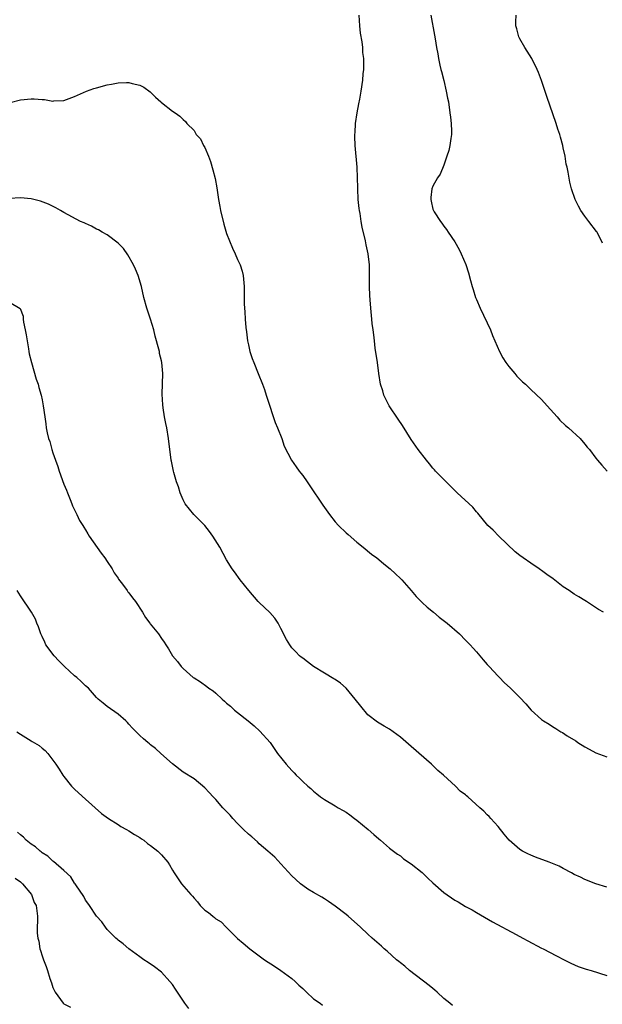
# Model space of a CAD drawing. Units: inches. Extents: x 2616000 to 2619000, y 1536000 to 1539000.
# Drawn here: x 2617627 to 2617734, y 1538181 to 1538362 of the extents above; entities that cross this region are included whole.
import ezdxf

# ---------------------------------------------------------------- set-up
doc = ezdxf.new("R2010")
doc.units = ezdxf.units.IN
doc.header["$MEASUREMENT"] = 0
doc.layers.add('LD26161536_10ft', color=9, linetype='Continuous')

msp = doc.modelspace()

# ---------------------------------------------------------------- linework, layer by layer
at = {"layer": 'LD26161536_10ft'}
for points, elevation in [([(2617734.38, 1538253), (2617733.49, 1538253.49), (2617731.29, 1538255), (2617731, 1538255.16), (2617729.86, 1538255.86), (2617729, 1538256.34), (2617728.09, 1538257), (2617727, 1538257.7), (2617725.14, 1538259.14), (2617723.97, 1538259.97), (2617723, 1538260.69), (2617722.8, 1538260.8), (2617722.55, 1538261), (2617721, 1538262.02), (2617719.59, 1538263), (2617719, 1538263.45), (2617718.11, 1538264.11), (2617715.14, 1538267), (2617714.1, 1538268.1), (2617713.12, 1538269), (2617711.25, 1538271.25), (2617711, 1538271.51), (2617710.33, 1538272.33), (2617707.46, 1538275), (2617707, 1538275.45), (2617706.24, 1538276.24), (2617705.44, 1538277), (2617703.46, 1538279), (2617703.26, 1538279.26), (2617703, 1538279.53), (2617702.35, 1538280.35), (2617701.78, 1538281), (2617700.28, 1538283), (2617699, 1538284.83), (2617697.39, 1538287.39), (2617696.57, 1538288.57), (2617694.95, 1538291), (2617693.98, 1538293), (2617693.77, 1538293.77), (2617693.36, 1538295), (2617693.01, 1538297), (2617692.77, 1538299), (2617692.38, 1538301.62), (2617692.2, 1538303), (2617692.1, 1538304.1), (2617691.97, 1538305), (2617691.83, 1538306.17), (2617691.76, 1538307), (2617691.69, 1538307.69), (2617691.56, 1538309), (2617691.46, 1538310.54), (2617691.37, 1538311.37), (2617691.33, 1538313), (2617691.34, 1538315.34), (2617691.28, 1538317), (2617691.07, 1538319), (2617690.7, 1538320.7), (2617690.57, 1538321.43), (2617689.96, 1538323.96), (2617689.78, 1538325), (2617689.56, 1538326.44), (2617689.45, 1538327), (2617689.39, 1538327.39), (2617689.25, 1538329), (2617689.16, 1538331), (2617689.17, 1538331.17), (2617689.1, 1538333), (2617689.01, 1538335.01), (2617688.65, 1538339), (2617688.61, 1538340.61), (2617688.62, 1538341), (2617688.66, 1538341.34), (2617688.76, 1538343), (2617689.05, 1538345), (2617689.36, 1538346.64), (2617689.5, 1538347.5), (2617689.78, 1538349), (2617690.08, 1538351), (2617690.17, 1538352.17), (2617690.25, 1538353), (2617690.27, 1538353.73), (2617690.24, 1538355), (2617690.09, 1538356.09), (2617690.06, 1538357), (2617689.95, 1538358.05), (2617689.68, 1538359.68), (2617689.51, 1538361), (2617689.42, 1538363)], 8690), ([(2617702.62, 1538363), (2617703.31, 1538359.31), (2617703.39, 1538358.61), (2617703.66, 1538357), (2617703.87, 1538355.87), (2617704, 1538355), (2617704.26, 1538353.74), (2617704.46, 1538353), (2617704.6, 1538352.6), (2617705, 1538350.93), (2617705.45, 1538349), (2617705.7, 1538347.7), (2617705.83, 1538347), (2617706.13, 1538345), (2617706.21, 1538344.21), (2617706.36, 1538343), (2617706.41, 1538341.59), (2617706.4, 1538341), (2617706.28, 1538340.28), (2617706.13, 1538339), (2617705.93, 1538338.07), (2617705.58, 1538337), (2617705, 1538335.37), (2617704.3, 1538333.7), (2617703.82, 1538333), (2617703, 1538331.48), (2617702.81, 1538331), (2617702.62, 1538329.38), (2617702.61, 1538329), (2617702.69, 1538328.69), (2617703, 1538327.25), (2617703.09, 1538327), (2617703.22, 1538326.78), (2617704.37, 1538325), (2617704.65, 1538324.65), (2617705, 1538324.1), (2617705.5, 1538323.5), (2617705.8, 1538323), (2617707, 1538321.21), (2617707.84, 1538319.84), (2617708.21, 1538319), (2617709.04, 1538317.04), (2617709.55, 1538315.55), (2617709.92, 1538314.08), (2617710.23, 1538313), (2617710.42, 1538312.42), (2617710.84, 1538311), (2617711, 1538310.6), (2617711.67, 1538309), (2617713.57, 1538305), (2617713.97, 1538303.97), (2617714.38, 1538303), (2617715.24, 1538301), (2617715.87, 1538299.87), (2617716.45, 1538299), (2617717, 1538298.27), (2617718.08, 1538297), (2617718.47, 1538296.47), (2617719, 1538295.94), (2617719.46, 1538295.46), (2617720.05, 1538295), (2617721, 1538294.05), (2617723, 1538292.17), (2617724.01, 1538291), (2617725.85, 1538289), (2617726.39, 1538288.39), (2617727.41, 1538287.42), (2617727.96, 1538287), (2617730.09, 1538285), (2617731, 1538283.99), (2617731.43, 1538283.43), (2617731.81, 1538283), (2617733, 1538281.39), (2617733.31, 1538281), (2617734.08, 1538280.08), (2617735.11, 1538279)], 8700), ([(2617734.24, 1538321), (2617733.22, 1538323), (2617733.14, 1538323.14), (2617731.73, 1538325), (2617731, 1538325.93), (2617730.23, 1538327), (2617729.78, 1538327.78), (2617729.17, 1538329), (2617728.51, 1538331), (2617728.21, 1538332.21), (2617727.92, 1538334.08), (2617727.7, 1538335), (2617727.55, 1538335.55), (2617727.32, 1538337), (2617727, 1538338.54), (2617726.9, 1538339), (2617726.48, 1538340.48), (2617726.36, 1538341), (2617726.01, 1538342.01), (2617725.71, 1538343), (2617723.99, 1538347.99), (2617723, 1538350.97), (2617722.44, 1538352.44), (2617722.2, 1538353), (2617721.2, 1538355), (2617719.92, 1538357), (2617719, 1538358.61), (2617718.8, 1538359), (2617718.44, 1538360.44), (2617718.29, 1538361), (2617718.27, 1538361.73), (2617718.31, 1538363)], 8710), ([(2617625.13, 1538346.87), (2617627, 1538347.37), (2617629, 1538347.56), (2617629.55, 1538347.55), (2617631, 1538347.43), (2617631.42, 1538347.42), (2617633, 1538347.16), (2617633.19, 1538347.19), (2617635, 1538347.26), (2617637, 1538347.99), (2617639.18, 1538349), (2617640.52, 1538349.48), (2617641, 1538349.61), (2617643, 1538350.13), (2617643.76, 1538350.24), (2617645, 1538350.49), (2617646.58, 1538350.58), (2617647, 1538350.56), (2617647.62, 1538350.38), (2617649, 1538350.1), (2617649.72, 1538349.72), (2617650.88, 1538348.88), (2617651.9, 1538347.9), (2617652.9, 1538347), (2617653, 1538346.89), (2617655, 1538345.31), (2617655.52, 1538345), (2617656.4, 1538344.4), (2617657, 1538343.75), (2617657.4, 1538343.4), (2617657.65, 1538343), (2617659, 1538341.72), (2617659.41, 1538341), (2617660.17, 1538340.17), (2617660.73, 1538339), (2617661, 1538338.58), (2617661.65, 1538337), (2617662.03, 1538336.03), (2617662.48, 1538334.48), (2617662.87, 1538332.87), (2617663.19, 1538331.19), (2617663.23, 1538330.77), (2617663.51, 1538329), (2617663.76, 1538327.76), (2617663.87, 1538327), (2617664.49, 1538324.49), (2617665, 1538322.79), (2617666.06, 1538320.06), (2617666.57, 1538319), (2617667, 1538317.99), (2617667.46, 1538317), (2617667.83, 1538315.83), (2617668.02, 1538315), (2617668.21, 1538313), (2617668.21, 1538309.79), (2617668.26, 1538309), (2617668.34, 1538308.34), (2617668.4, 1538307), (2617668.53, 1538305.47), (2617668.65, 1538304.65), (2617668.85, 1538303), (2617669, 1538302.25), (2617669.28, 1538301), (2617669.72, 1538299.72), (2617669.99, 1538299), (2617670.83, 1538297), (2617671.62, 1538295), (2617671.95, 1538294.05), (2617672.29, 1538293), (2617672.44, 1538292.44), (2617673.96, 1538287.96), (2617674.38, 1538287), (2617675.14, 1538285), (2617675.58, 1538283.58), (2617676.95, 1538281), (2617677.79, 1538279.79), (2617678.35, 1538279), (2617678.65, 1538278.65), (2617679, 1538278.19), (2617679.81, 1538277), (2617680.31, 1538276.31), (2617682.7, 1538272.7), (2617683.96, 1538271), (2617685, 1538269.68), (2617685.63, 1538269), (2617687, 1538267.64), (2617687.35, 1538267.35), (2617689, 1538265.9), (2617690.12, 1538265), (2617691.69, 1538263.69), (2617692.68, 1538263), (2617693, 1538262.74), (2617693.92, 1538261.92), (2617695.14, 1538261), (2617696.07, 1538260.07), (2617697, 1538259.25), (2617697.25, 1538259), (2617699, 1538257.03), (2617699.92, 1538255.92), (2617701, 1538254.83), (2617701.92, 1538253.92), (2617703.09, 1538253), (2617704.12, 1538252.12), (2617705.6, 1538251), (2617707.88, 1538249), (2617709, 1538247.88), (2617709.42, 1538247.42), (2617709.86, 1538247), (2617710.38, 1538246.38), (2617711, 1538245.71), (2617711.62, 1538245), (2617712.24, 1538244.23), (2617713, 1538243.4), (2617713.18, 1538243.18), (2617713.37, 1538243), (2617715, 1538241.22), (2617715.23, 1538241), (2617716.09, 1538240.09), (2617717.28, 1538239), (2617719, 1538237.28), (2617720.11, 1538236.11), (2617721.09, 1538235), (2617723, 1538233.26), (2617723.33, 1538233), (2617724.39, 1538232.39), (2617725, 1538231.97), (2617725.62, 1538231.62), (2617726.55, 1538231), (2617726.84, 1538230.84), (2617727.74, 1538230.26), (2617729.3, 1538229.3), (2617729.71, 1538229), (2617731, 1538228.22), (2617731.8, 1538227.8), (2617733, 1538227.12), (2617735, 1538226.38)], 8680), ([(2617735, 1538202.34), (2617733, 1538203), (2617731, 1538203.8), (2617730.19, 1538204.19), (2617729, 1538204.71), (2617728.51, 1538205), (2617727, 1538205.78), (2617726.24, 1538206.24), (2617725, 1538206.75), (2617724.41, 1538207), (2617721.9, 1538207.9), (2617721, 1538208.29), (2617720.48, 1538208.48), (2617719.48, 1538209), (2617719, 1538209.3), (2617717.05, 1538211.05), (2617716.13, 1538212.13), (2617715, 1538213.52), (2617713.66, 1538215), (2617713.36, 1538215.36), (2617713, 1538215.72), (2617712.34, 1538216.34), (2617711.65, 1538217), (2617709.41, 1538219), (2617709.18, 1538219.18), (2617709, 1538219.36), (2617708.04, 1538220.04), (2617707.15, 1538221), (2617704.92, 1538223), (2617703.87, 1538223.87), (2617703, 1538224.76), (2617702.74, 1538225), (2617699, 1538228.28), (2617697, 1538229.99), (2617695, 1538231.45), (2617694, 1538232), (2617692.78, 1538232.78), (2617691, 1538234.14), (2617689.69, 1538235.69), (2617688.69, 1538237), (2617687, 1538239.04), (2617685.94, 1538239.94), (2617685, 1538240.6), (2617684.76, 1538240.76), (2617683, 1538241.77), (2617681, 1538243.01), (2617679.89, 1538243.89), (2617679, 1538244.52), (2617678.75, 1538244.75), (2617678.43, 1538245), (2617677.71, 1538245.71), (2617677, 1538246.47), (2617676.62, 1538247), (2617676.01, 1538248.01), (2617675, 1538250.01), (2617674.46, 1538251), (2617673.9, 1538251.9), (2617672.96, 1538252.96), (2617671, 1538254.81), (2617670.82, 1538255), (2617669.06, 1538257), (2617667.46, 1538259), (2617666.45, 1538260.45), (2617666.03, 1538261), (2617665, 1538262.67), (2617663.72, 1538265), (2617662.48, 1538267), (2617661.86, 1538267.86), (2617660.97, 1538268.97), (2617658.98, 1538271), (2617657.37, 1538273), (2617657, 1538273.69), (2617656.43, 1538275), (2617656.1, 1538276.1), (2617655.78, 1538277), (2617655.27, 1538278.73), (2617655.2, 1538279), (2617654.83, 1538280.83), (2617654.77, 1538281), (2617654.29, 1538285), (2617653.95, 1538287), (2617653.78, 1538287.78), (2617653.56, 1538289), (2617653.33, 1538290.67), (2617653.22, 1538291.22), (2617653.15, 1538293.15), (2617653.25, 1538297), (2617653.07, 1538299), (2617653, 1538299.31), (2617652.65, 1538300.65), (2617652.6, 1538301), (2617652.51, 1538301.49), (2617651.86, 1538303.86), (2617651.6, 1538305), (2617651, 1538307), (2617650.28, 1538309), (2617649.74, 1538311), (2617649.3, 1538313), (2617648.73, 1538315), (2617648.21, 1538316.21), (2617647.86, 1538317), (2617646.81, 1538318.81), (2617645.98, 1538319.98), (2617645, 1538321.01), (2617643, 1538322.49), (2617642.09, 1538323), (2617641.42, 1538323.42), (2617641, 1538323.58), (2617640.12, 1538324.12), (2617639, 1538324.58), (2617638.73, 1538324.73), (2617638.07, 1538325), (2617635, 1538326.64), (2617634.37, 1538327), (2617633.52, 1538327.52), (2617632.18, 1538328.18), (2617630.72, 1538328.72), (2617629, 1538329.12), (2617627, 1538329.32), (2617625, 1538329.22)], 8670), ([(2617625, 1538310.1), (2617626.98, 1538308.98), (2617627.52, 1538307.52), (2617627.5, 1538307), (2617627.56, 1538306.44), (2617627.9, 1538305), (2617628.07, 1538304.07), (2617628.5, 1538301.5), (2617628.56, 1538301), (2617628.63, 1538300.63), (2617629.03, 1538299), (2617629.94, 1538295.94), (2617630.28, 1538295), (2617630.43, 1538294.43), (2617630.84, 1538293), (2617631, 1538292.1), (2617631.23, 1538291), (2617631.48, 1538289), (2617631.68, 1538287.68), (2617631.75, 1538287), (2617631.94, 1538286.06), (2617632.21, 1538285), (2617632.43, 1538284.43), (2617632.8, 1538283), (2617633, 1538282.39), (2617633.46, 1538281), (2617633.88, 1538279.88), (2617634.15, 1538279), (2617635, 1538276.62), (2617635.5, 1538275.5), (2617635.69, 1538275), (2617636.2, 1538273.8), (2617636.51, 1538273), (2617636.62, 1538272.62), (2617637.26, 1538271.26), (2617637.43, 1538271), (2617637.9, 1538269.9), (2617638.5, 1538269), (2617638.68, 1538268.68), (2617639, 1538268.21), (2617639.43, 1538267.43), (2617639.69, 1538267), (2617641.86, 1538263.86), (2617642.53, 1538263), (2617643, 1538262.33), (2617643.88, 1538261), (2617644.25, 1538260.25), (2617645, 1538259.27), (2617645.1, 1538259.1), (2617645.82, 1538258.18), (2617646.67, 1538257), (2617646.79, 1538256.79), (2617647, 1538256.56), (2617647.64, 1538255.64), (2617648.18, 1538255), (2617649.47, 1538253), (2617650.02, 1538252.02), (2617650.82, 1538251), (2617650.89, 1538250.89), (2617652.42, 1538249), (2617653, 1538248.2), (2617653.47, 1538247.47), (2617653.8, 1538247), (2617654.27, 1538246.27), (2617655.02, 1538245), (2617655.94, 1538243.94), (2617656.63, 1538243), (2617657, 1538242.63), (2617658.86, 1538241), (2617659, 1538240.9), (2617660.21, 1538240.21), (2617661.35, 1538239.35), (2617661.74, 1538239), (2617662.53, 1538238.53), (2617663, 1538238.12), (2617664.16, 1538237), (2617664.62, 1538236.62), (2617665, 1538236.26), (2617665.7, 1538235.69), (2617666.45, 1538235), (2617667, 1538234.53), (2617668.95, 1538233), (2617670.08, 1538232.08), (2617671.12, 1538231.12), (2617673, 1538229), (2617674.39, 1538227), (2617675.98, 1538225), (2617677, 1538223.83), (2617677.43, 1538223.43), (2617677.83, 1538223), (2617678.42, 1538222.42), (2617679, 1538221.83), (2617679.98, 1538221), (2617680.52, 1538220.52), (2617681, 1538220.04), (2617681.59, 1538219.59), (2617682.31, 1538219), (2617683, 1538218.5), (2617685, 1538217.34), (2617685.54, 1538217), (2617686.48, 1538216.48), (2617687, 1538216.17), (2617687.69, 1538215.69), (2617688.56, 1538215), (2617689, 1538214.68), (2617691.04, 1538213), (2617692.1, 1538212.1), (2617693, 1538211.26), (2617693.33, 1538211), (2617695, 1538209.56), (2617696.45, 1538208.45), (2617697, 1538208.11), (2617697.59, 1538207.59), (2617699, 1538206.68), (2617701, 1538205.07), (2617702.03, 1538204.03), (2617703, 1538203.18), (2617705, 1538201.38), (2617707, 1538200), (2617707.65, 1538199.65), (2617709, 1538198.83), (2617710.2, 1538198.2), (2617711, 1538197.7), (2617713.99, 1538195.99), (2617718.32, 1538193.68), (2617719.56, 1538193), (2617720.48, 1538192.48), (2617723, 1538191.15), (2617723.31, 1538191), (2617725.73, 1538189.73), (2617727.19, 1538189), (2617728.37, 1538188.37), (2617729.74, 1538187.74), (2617731.24, 1538187.24), (2617732.13, 1538187), (2617735, 1538186.11)], 8660), ([(2617706.57, 1538180.57), (2617706.12, 1538181), (2617705, 1538181.89), (2617703.8, 1538183), (2617703.36, 1538183.37), (2617703, 1538183.7), (2617702.27, 1538184.27), (2617698.67, 1538187), (2617697.8, 1538187.8), (2617697, 1538188.41), (2617696.69, 1538188.69), (2617696.28, 1538189), (2617694.58, 1538190.58), (2617694.04, 1538191), (2617693.51, 1538191.51), (2617691.8, 1538193), (2617691, 1538193.73), (2617689.65, 1538195), (2617687.38, 1538197), (2617687, 1538197.31), (2617685, 1538198.87), (2617683.74, 1538199.74), (2617683, 1538200.22), (2617682.52, 1538200.52), (2617681, 1538201.38), (2617679.97, 1538202.03), (2617679, 1538202.65), (2617678.6, 1538203), (2617677.77, 1538203.77), (2617677, 1538204.47), (2617675, 1538206.66), (2617673.87, 1538207.87), (2617673, 1538208.61), (2617672.6, 1538209), (2617671, 1538210.38), (2617670.7, 1538210.7), (2617669.65, 1538211.65), (2617669, 1538212.14), (2617668.08, 1538213), (2617667, 1538214.12), (2617666.11, 1538215), (2617665.62, 1538215.62), (2617665, 1538216.31), (2617664.31, 1538217), (2617663, 1538218.52), (2617662.52, 1538219), (2617661.8, 1538219.8), (2617661, 1538220.65), (2617659, 1538222.31), (2617657, 1538223.58), (2617655, 1538225.07), (2617652.88, 1538227), (2617651.9, 1538227.9), (2617651, 1538228.59), (2617650.78, 1538228.78), (2617650.49, 1538229), (2617649.71, 1538229.71), (2617649, 1538230.32), (2617648.31, 1538231), (2617647.68, 1538231.68), (2617647, 1538232.38), (2617646.71, 1538232.71), (2617646.41, 1538233), (2617645, 1538234.23), (2617643, 1538235.65), (2617642.23, 1538236.24), (2617641.34, 1538237), (2617641, 1538237.31), (2617639.53, 1538239), (2617639, 1538239.46), (2617638.23, 1538240.23), (2617637.38, 1538241), (2617637, 1538241.29), (2617635.13, 1538243), (2617634.06, 1538244.06), (2617633.23, 1538245), (2617631.72, 1538247), (2617631.5, 1538247.5), (2617631, 1538248.53), (2617630.76, 1538249), (2617630.34, 1538250.34), (2617630.03, 1538251), (2617629.76, 1538251.76), (2617629.03, 1538253.03), (2617627, 1538256.03), (2617626.41, 1538257)], 8650), ([(2617626.35, 1538231), (2617627, 1538230.52), (2617629, 1538229.3), (2617629.2, 1538229.2), (2617630.45, 1538228.45), (2617631, 1538227.98), (2617631.55, 1538227.55), (2617632.07, 1538227), (2617633, 1538225.75), (2617633.53, 1538225), (2617634.12, 1538224.12), (2617634.82, 1538223), (2617635, 1538222.75), (2617636.44, 1538221), (2617637, 1538220.4), (2617637.74, 1538219.74), (2617639, 1538218.57), (2617641.94, 1538215.94), (2617643.22, 1538215), (2617645, 1538213.9), (2617645.53, 1538213.53), (2617646.55, 1538213), (2617647, 1538212.75), (2617648.05, 1538212.05), (2617649, 1538211.52), (2617649.29, 1538211.29), (2617649.75, 1538211), (2617650.43, 1538210.43), (2617651, 1538210.06), (2617652.32, 1538209), (2617653, 1538208.31), (2617654.16, 1538207), (2617654.48, 1538206.48), (2617655, 1538205.51), (2617655.33, 1538205), (2617656.67, 1538203), (2617658.4, 1538201), (2617658.71, 1538200.71), (2617659, 1538200.32), (2617659.64, 1538199.64), (2617660.13, 1538199), (2617661, 1538198.13), (2617661.68, 1538197.68), (2617662.44, 1538197), (2617662.78, 1538196.78), (2617663, 1538196.55), (2617663.96, 1538195.96), (2617664.89, 1538195), (2617667, 1538192.89), (2617668.04, 1538192.04), (2617669.27, 1538191), (2617670.28, 1538190.28), (2617671.97, 1538189), (2617673.79, 1538187.79), (2617675, 1538187.01), (2617677, 1538185.56), (2617677.6, 1538185), (2617678.3, 1538184.3), (2617679, 1538183.68), (2617679.68, 1538183), (2617681, 1538181.81), (2617682.21, 1538181), (2617682.66, 1538180.66)], 8640), ([(2617658.02, 1538180.02), (2617657.28, 1538181), (2617655.93, 1538183), (2617655.58, 1538183.58), (2617655, 1538184.44), (2617654.54, 1538185), (2617653, 1538186.69), (2617651.69, 1538187.69), (2617650.52, 1538188.52), (2617649.77, 1538189), (2617649, 1538189.52), (2617647, 1538191.01), (2617645.96, 1538191.96), (2617645, 1538192.62), (2617644.82, 1538192.82), (2617644.6, 1538193), (2617643, 1538194.6), (2617642.67, 1538195), (2617641.99, 1538195.99), (2617641, 1538197.03), (2617639.72, 1538199), (2617639.44, 1538199.44), (2617639, 1538199.97), (2617638.67, 1538200.67), (2617637.23, 1538202.77), (2617637.09, 1538203), (2617637, 1538203.1), (2617636.27, 1538204.27), (2617635, 1538205.45), (2617633.11, 1538207.11), (2617633, 1538207.17), (2617632.05, 1538208.05), (2617631, 1538208.72), (2617630.85, 1538208.85), (2617630.63, 1538209), (2617629.79, 1538209.79), (2617629, 1538210.31), (2617628.1, 1538211), (2617627.58, 1538211.58), (2617627, 1538211.99), (2617626.47, 1538212.47)], 8630), ([(2617626.05, 1538204.05), (2617627, 1538203.38), (2617627.18, 1538203.18), (2617627.39, 1538203), (2617629.04, 1538201), (2617629.57, 1538199.57), (2617629.94, 1538199), (2617630.01, 1538198.01), (2617630.15, 1538197), (2617630.17, 1538196.17), (2617630.11, 1538195), (2617630.12, 1538193.88), (2617630.23, 1538193), (2617630.41, 1538192.41), (2617630.61, 1538191), (2617630.72, 1538190.72), (2617631, 1538189.7), (2617631.24, 1538189), (2617631.78, 1538187.78), (2617632.01, 1538187), (2617632.46, 1538185.54), (2617632.74, 1538184.74), (2617633, 1538183.87), (2617633.39, 1538183), (2617634.88, 1538181), (2617635, 1538180.9), (2617636.24, 1538180.24)], 8620)]:
    msp.add_lwpolyline(points, dxfattribs=dict(at, elevation=elevation))

doc.saveas('drawing.dxf')
